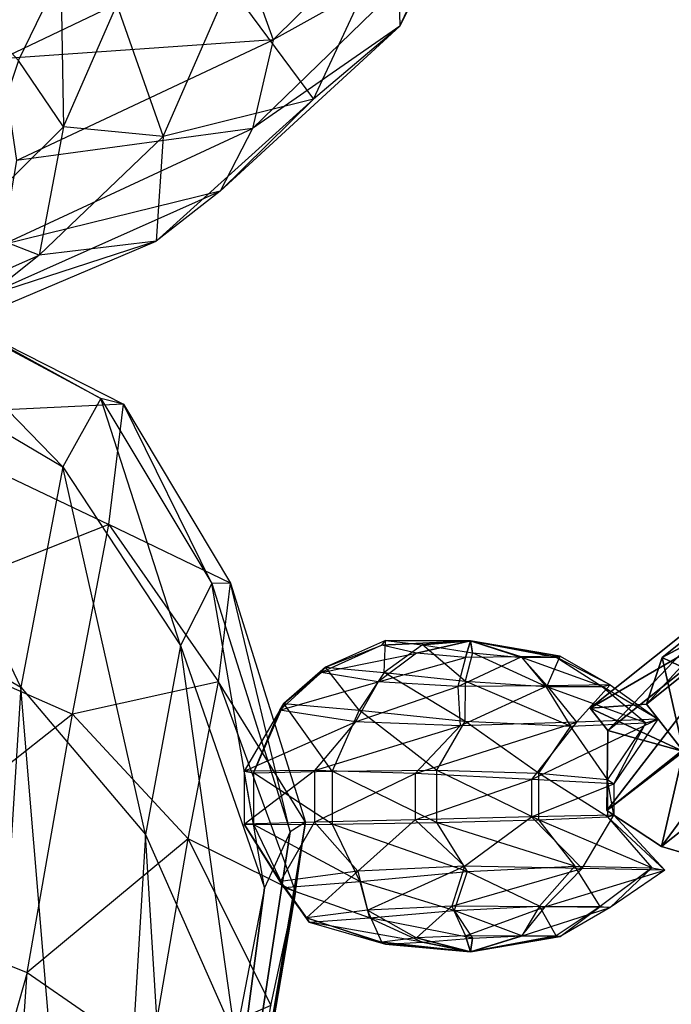
# Model space of a CAD drawing. Units: metres. Extents: x -214 to 194, y -698 to 33.
# Drawn here: x 11 to 50, y -354 to -294 of the extents above; entities that cross this region are included whole.
import ezdxf

# ---------------------------------------------------------------- set-up
doc = ezdxf.new("R2010")
doc.units = ezdxf.units.M
for name, color, linetype in [('HEAD', 29, 'CONTINUOUS'), ('LEG$$', 35, 'CONTINUOUS'), ('SHOULDER$$', 36, 'CONTINUOUS')]:
    doc.layers.add(name, color=color, linetype=linetype)

msp = doc.modelspace()

# ---------------------------------------------------------------- linework, layer by layer
at = {"layer": 'HEAD', "color": 29}
for points in [[(33.6897, -294.627, 10.7393), (39.5151, -282.165, 0.03247), (33.5313, -288.122, -6.83813)], [(33.6897, -294.627, 10.7393), (39.5151, -282.165, 0.03247), (36.0479, -289.857, 16.0904)], [(25.9766, -295.449, 32.4954), (37.6029, -283.986, 22.3389), (23.8932, -289.687, 38.4907)], [(25.9766, -295.449, 32.4954), (37.6029, -283.986, 22.3389), (36.0479, -289.857, 16.0904)], [(28.4277, -299.081, 2.75662), (33.5313, -288.122, -6.83813), (23.2735, -292.12, -12.5681)], [(28.4277, -299.081, 2.75662), (33.5313, -288.122, -6.83813), (33.6897, -294.627, 10.7393)], [(9.40393, -296.616, 44.4405), (23.8932, -289.687, 38.4907), (9.05334, -288.77, 48.5861)], [(9.40393, -296.616, 44.4405), (23.8932, -289.687, 38.4907), (25.9766, -295.449, 32.4954)], [(24.7123, -300.861, 26.0612), (36.0479, -289.857, 16.0904), (25.9766, -295.449, 32.4954)], [(24.7123, -300.861, 26.0612), (36.0479, -289.857, 16.0904), (33.6897, -294.627, 10.7393)], [(10.438, -296.724, -12.2058), (13.0156, -291.388, -15.8465), (6.17703, -292.074, -17.8706)], [(10.438, -296.724, -12.2058), (13.0156, -291.388, -15.8465), (13.1871, -300.76, -8.81662)], [(13.1871, -300.76, -8.81662), (16.4349, -293.332, -14.4153), (13.0156, -291.388, -15.8465)], [(19.2524, -301.345, -4.43568), (23.2735, -292.12, -12.5681), (16.4349, -293.332, -14.4153)], [(19.2524, -301.345, -4.43568), (23.2735, -292.12, -12.5681), (28.4277, -299.081, 2.75662)], [(13.1871, -300.76, -8.81662), (16.4349, -293.332, -14.4153), (19.2524, -301.345, -4.43568)], [(22.7415, -304.676, 19.6129), (33.6897, -294.627, 10.7393), (24.7123, -300.861, 26.0612)], [(22.7415, -304.676, 19.6129), (33.6897, -294.627, 10.7393), (28.4277, -299.081, 2.75662)], [(10.3125, -302.818, 39.274), (25.9766, -295.449, 32.4954), (9.40393, -296.616, 44.4405)], [(10.3125, -302.818, 39.274), (25.9766, -295.449, 32.4954), (24.7123, -300.861, 26.0612)], [(7.08328, -306.788, -4.21571), (13.1871, -300.76, -8.81662), (10.438, -296.724, -12.2058)], [(18.8359, -307.722, 10.9641), (28.4277, -299.081, 2.75662), (22.7415, -304.676, 19.6129)], [(18.8359, -307.722, 10.9641), (28.4277, -299.081, 2.75662), (19.2524, -301.345, -4.43568)], [(7.08328, -306.788, -4.21571), (13.1871, -300.76, -8.81662), (11.6953, -308.574, 2.57927)], [(9.43974, -307.947, 32.6958), (24.7123, -300.861, 26.0612), (10.3125, -302.818, 39.274)], [(9.43974, -307.947, 32.6958), (24.7123, -300.861, 26.0612), (22.7415, -304.676, 19.6129)], [(11.6953, -308.574, 2.57927), (19.2524, -301.345, -4.43568), (13.1871, -300.76, -8.81662)], [(11.6953, -308.574, 2.57927), (19.2524, -301.345, -4.43568), (18.8359, -307.722, 10.9641)], [(7.99117, -311.238, 25.4001), (22.7415, -304.676, 19.6129), (9.43974, -307.947, 32.6958)], [(7.99117, -311.238, 25.4001), (22.7415, -304.676, 19.6129), (18.8359, -307.722, 10.9641)], [(1.5136, -313.064, 7.45753), (11.6953, -308.574, 2.57927), (7.08328, -306.788, -4.21571)], [(5.91302, -313.192, 16.5457), (18.8359, -307.722, 10.9641), (7.99117, -311.238, 25.4001)], [(5.91302, -313.192, 16.5457), (18.8359, -307.722, 10.9641), (11.6953, -308.574, 2.57927)], [(1.5136, -313.064, 7.45753), (11.6953, -308.574, 2.57927), (5.91302, -313.192, 16.5457)]]:
    msp.add_3dface(points, dxfattribs=at)
at = {"layer": 'LEG$$', "color": 35}
for points in [[(48.7407, -335.958, -16.1714), (56.7025, -329.595, -14.7034), (56.007, -328.059, -18.6109)], [(48.7407, -335.958, -16.1714), (56.007, -328.059, -18.6109), (49.7, -333.105, -19.6805)], [(49.7, -333.105, -19.6805), (56.007, -328.059, -18.6109), (57.1793, -329.108, -21.1349)], [(46.393, -337.557, -11.1501), (55.1657, -328.329, -10.7449), (45.3044, -336.184, -11.1685)], [(45.3044, -336.184, -11.1685), (55.1657, -328.329, -10.7449), (56.7025, -329.595, -14.7034)], [(46.393, -337.557, -11.1501), (56.0128, -329.857, -8.00975), (55.1657, -328.329, -10.7449)], [(49.7, -333.105, -19.6805), (57.1793, -329.108, -21.1349), (51.2149, -333.83, -18.1905)], [(45.3044, -336.184, -11.1685), (56.7025, -329.595, -14.7034), (48.7407, -335.958, -16.1714)], [(46.3178, -342.426, -7.24474), (58.289, -332.901, -6.95462), (56.0128, -329.857, -8.00975)], [(46.3178, -342.426, -7.24474), (56.0128, -329.857, -8.00975), (46.393, -337.557, -11.1501)], [(49.6595, -344.628, -6.37508), (58.289, -332.901, -6.95462), (46.3178, -342.426, -7.24474)], [(49.6595, -344.628, -6.37508), (60.7456, -335.829, -7.92996), (58.289, -332.901, -6.95462)], [(51.0007, -338.832, -16.0005), (48.7407, -335.958, -16.1714), (49.7, -333.105, -19.6805)], [(51.0007, -338.832, -16.0005), (49.7, -333.105, -19.6805), (51.2149, -333.83, -18.1905)], [(51.0007, -338.832, -16.0005), (45.3044, -336.184, -11.1685), (48.7407, -335.958, -16.1714)], [(51.8548, -345.276, -10.407), (60.7456, -335.829, -7.92996), (49.6595, -344.628, -6.37508)], [(51.0007, -338.832, -16.0005), (46.393, -337.557, -11.1501), (45.3044, -336.184, -11.1685)], [(51.0007, -338.832, -16.0005), (46.3178, -342.426, -7.24474), (46.393, -337.557, -11.1501)], [(51.0007, -338.832, -16.0005), (49.6595, -344.628, -6.37508), (46.3178, -342.426, -7.24474)], [(51.0007, -338.832, -16.0005), (51.8548, -345.276, -10.407), (49.6595, -344.628, -6.37508)]]:
    msp.add_3dface(points, dxfattribs=at)
at = {"layer": 'SHOULDER$$', "color": 36}
for points in [[(1.77135, -309.806, -17.5908), (0.62292, -314.086, -32.0344), (13.1468, -321.491, -31.9114)], [(2.4543, -310.379, -0.74292), (1.77135, -309.806, -17.5908), (15.4566, -317.323, -18.7639)], [(15.4566, -317.323, -18.7639), (13.1468, -321.491, -31.9114), (1.77135, -309.806, -17.5908)], [(2.01445, -318.372, 9.84288), (2.4543, -310.379, -0.74292), (16.829, -317.656, -3.49463)], [(16.829, -317.656, -3.49463), (15.4566, -317.323, -18.7639), (2.4543, -310.379, -0.74292)], [(0.62292, -314.086, -32.0344), (-0.72778, -328.356, -40.9258), (10.5699, -334.916, -40.1444)], [(13.1468, -321.491, -31.9114), (10.5699, -334.916, -40.1444), (0.62292, -314.086, -32.0344)], [(15.4566, -317.323, -18.7639), (13.1468, -321.491, -31.9114), (20.305, -332.383, -30.4519)], [(16.829, -317.656, -3.49463), (15.4566, -317.323, -18.7639), (22.223, -328.599, -19.8351)], [(22.223, -328.599, -19.8351), (20.305, -332.383, -30.4519), (15.4566, -317.323, -18.7639)], [(15.9481, -324.99, 6.00786), (16.829, -317.656, -3.49463), (2.01445, -318.372, 9.84288)], [(15.9481, -324.99, 6.00786), (16.829, -317.656, -3.49463), (23.3626, -328.578, -7.60753)], [(23.3626, -328.578, -7.60753), (22.223, -328.599, -19.8351), (16.829, -317.656, -3.49463)], [(0.92218, -330.932, 22.0892), (2.01445, -318.372, 9.84288), (15.9481, -324.99, 6.00786)], [(13.1468, -321.491, -31.9114), (10.5699, -334.916, -40.1444), (18.1725, -343.895, -37.3149)], [(20.305, -332.383, -30.4519), (18.1725, -343.895, -37.3149), (13.1468, -321.491, -31.9114)], [(13.7174, -336.566, 16.9613), (15.9481, -324.99, 6.00786), (0.92218, -330.932, 22.0892)], [(13.7174, -336.566, 16.9613), (15.9481, -324.99, 6.00786), (22.6313, -334.588, -0.13942)], [(22.6313, -334.588, -0.13942), (23.3626, -328.578, -7.60753), (15.9481, -324.99, 6.00786)], [(10.5699, -334.916, -40.1444), (7.03647, -390.754, -53.1099), (-0.72778, -328.356, -40.9258)], [(22.223, -328.599, -19.8351), (20.305, -332.383, -30.4519), (25.4342, -347.145, -28.3547)], [(23.3626, -328.578, -7.60753), (22.223, -328.599, -19.8351), (27.0036, -343.74, -21.1637)], [(27.0036, -343.74, -21.1637), (25.4342, -347.145, -28.3547), (22.223, -328.599, -19.8351)], [(22.6313, -334.588, -0.13942), (23.3626, -328.578, -7.60753), (27.9361, -343.141, -13.0884)], [(27.9361, -343.141, -13.0884), (27.0036, -343.74, -21.1637), (23.3626, -328.578, -7.60753)], [(-0.51265, -347.772, 19.8919), (0.92218, -330.932, 22.0892), (13.7174, -336.566, 16.9613)], [(20.305, -332.383, -30.4519), (18.1725, -343.895, -37.3149), (23.6767, -356.293, -33.4352)], [(25.4342, -347.145, -28.3547), (23.6767, -356.293, -33.4352), (20.305, -332.383, -30.4519)], [(34.7195, -332.843, -20.1692), (32.6062, -332.344, -17.7047), (28.8894, -334.015, -17.8399)], [(28.8894, -334.015, -17.8399), (29.1529, -333.695, -12.8793), (32.6062, -332.344, -17.7047)], [(32.6062, -332.344, -17.7047), (32.823, -332.064, -14.5416), (29.1529, -333.695, -12.8793)], [(29.1529, -333.695, -12.8793), (32.7359, -334.011, -9.43846), (32.823, -332.064, -14.5416)], [(32.6062, -332.344, -17.7047), (32.823, -332.064, -14.5416), (38.0131, -332.086, -16.8854)], [(34.7195, -332.843, -20.1692), (32.6062, -332.344, -17.7047), (38.0131, -332.086, -16.8854)], [(32.823, -332.064, -14.5416), (35.0758, -332.341, -12.3106), (32.7359, -334.011, -9.43846)], [(32.7359, -334.011, -9.43846), (37.6781, -334.554, -9.26874), (35.0758, -332.341, -12.3106)], [(32.823, -332.064, -14.5416), (35.0758, -332.341, -12.3106), (38.0131, -332.086, -16.8854)], [(37.7001, -333.103, -21.4043), (34.7195, -332.843, -20.1692), (38.0131, -332.086, -16.8854)], [(35.0758, -332.341, -12.3106), (38.1336, -332.817, -12.1488), (38.0131, -332.086, -16.8854)], [(35.0758, -332.341, -12.3106), (38.1336, -332.817, -12.1488), (37.6781, -334.554, -9.26874)], [(41.0876, -333.059, -20.6241), (37.7001, -333.103, -21.4043), (38.0131, -332.086, -16.8854)], [(43.4835, -333.014, -19.4223), (41.0876, -333.059, -20.6241), (38.0131, -332.086, -16.8854)], [(38.1336, -332.817, -12.1488), (41.1473, -333.101, -13.5934), (38.0131, -332.086, -16.8854)], [(41.1473, -333.101, -13.5934), (43.2328, -333.089, -16.3613), (38.0131, -332.086, -16.8854)], [(43.2328, -333.089, -16.3613), (43.4835, -333.014, -19.4223), (38.0131, -332.086, -16.8854)], [(32.3761, -334.584, -21.7679), (28.8894, -334.015, -17.8399), (34.7195, -332.843, -20.1692)], [(37.7001, -333.103, -21.4043), (34.7195, -332.843, -20.1692), (32.3761, -334.584, -21.7679)], [(42.6907, -334.831, -22.6578), (37.232, -334.88, -23.7894), (41.0876, -333.059, -20.6241)], [(41.0876, -333.059, -20.6241), (37.7001, -333.103, -21.4043), (37.232, -334.88, -23.7894)], [(37.6781, -334.554, -9.26874), (42.5934, -334.878, -11.62), (38.1336, -332.817, -12.1488)], [(38.1336, -332.817, -12.1488), (41.1473, -333.101, -13.5934), (42.5934, -334.878, -11.62)], [(43.4835, -333.014, -19.4223), (41.0876, -333.059, -20.6241), (42.6907, -334.831, -22.6578)], [(46.5334, -334.779, -20.8367), (42.6907, -334.831, -22.6578), (43.4835, -333.014, -19.4223)], [(43.2328, -333.089, -16.3613), (43.4835, -333.014, -19.4223), (46.5334, -334.779, -20.8367)], [(37.232, -334.88, -23.7894), (32.3761, -334.584, -21.7679), (37.7001, -333.103, -21.4043)], [(41.1473, -333.101, -13.5934), (43.2328, -333.089, -16.3613), (46.0435, -334.864, -16.0235)], [(42.5934, -334.878, -11.62), (46.0435, -334.864, -16.0235), (41.1473, -333.101, -13.5934)], [(46.0435, -334.864, -16.0235), (46.5334, -334.779, -20.8367), (43.2328, -333.089, -16.3613)], [(32.3761, -334.584, -21.7679), (28.8894, -334.015, -17.8399), (26.368, -336.324, -18.0202)], [(26.368, -336.324, -18.0202), (26.6119, -335.902, -11.729), (28.8894, -334.015, -17.8399)], [(28.8894, -334.015, -17.8399), (29.1529, -333.695, -12.8793), (26.6119, -335.902, -11.729)], [(26.6119, -335.902, -11.729), (31.2149, -336.318, -7.43372), (29.1529, -333.695, -12.8793)], [(29.1529, -333.695, -12.8793), (32.7359, -334.011, -9.43846), (31.2149, -336.318, -7.43372)], [(31.2149, -336.318, -7.43372), (37.6563, -336.985, -7.31773), (32.7359, -334.011, -9.43846)], [(32.7359, -334.011, -9.43846), (37.6781, -334.554, -9.26874), (37.6563, -336.985, -7.31773)], [(20.7772, -344.156, 8.40685), (22.6313, -334.588, -0.13942), (13.7174, -336.566, 16.9613)], [(20.7772, -344.156, 8.40685), (22.6313, -334.588, -0.13942), (27.3374, -347.39, -8.44342)], [(27.3374, -347.39, -8.44342), (27.9361, -343.141, -13.0884), (22.6313, -334.588, -0.13942)], [(30.9938, -337.016, -23.076), (26.368, -336.324, -18.0202), (32.3761, -334.584, -21.7679)], [(37.232, -334.88, -23.7894), (32.3761, -334.584, -21.7679), (30.9938, -337.016, -23.076)], [(42.6907, -334.831, -22.6578), (37.232, -334.88, -23.7894), (37.3668, -337.278, -25.7396)], [(44.4623, -337.04, -24.4131), (37.3668, -337.278, -25.7396), (42.6907, -334.831, -22.6578)], [(37.6563, -336.985, -7.31773), (44.1133, -337.282, -10.401), (37.6781, -334.554, -9.26874)], [(37.6781, -334.554, -9.26874), (42.5934, -334.878, -11.62), (44.1133, -337.282, -10.401)], [(42.5934, -334.878, -11.62), (46.0435, -334.864, -16.0235), (48.7009, -337.081, -16.0598)], [(44.1133, -337.282, -10.401), (48.7009, -337.081, -16.0598), (42.5934, -334.878, -11.62)], [(46.5334, -334.779, -20.8367), (42.6907, -334.831, -22.6578), (44.4623, -337.04, -24.4131)], [(49.4367, -336.862, -22.179), (44.4623, -337.04, -24.4131), (46.5334, -334.779, -20.8367)], [(46.0435, -334.864, -16.0235), (46.5334, -334.779, -20.8367), (49.4367, -336.862, -22.179)], [(48.7009, -337.081, -16.0598), (49.4367, -336.862, -22.179), (46.0435, -334.864, -16.0235)], [(10.5699, -334.916, -40.1444), (7.03647, -390.754, -53.1099), (15.2933, -391.353, -48.8117)], [(18.1725, -343.895, -37.3149), (15.2933, -391.353, -48.8117), (10.5699, -334.916, -40.1444)], [(37.3668, -337.278, -25.7396), (30.9938, -337.016, -23.076), (37.232, -334.88, -23.7894)], [(26.368, -336.324, -18.0202), (26.6119, -335.902, -11.729), (24.7777, -340.125, -10.8962)], [(24.7777, -340.125, -10.8962), (29.5629, -340.033, -5.98952), (26.6119, -335.902, -11.729)], [(26.6119, -335.902, -11.729), (31.2149, -336.318, -7.43372), (29.5629, -340.033, -5.98952)], [(10.9549, -352.309, 14.7672), (13.7174, -336.566, 16.9613), (-0.51265, -347.772, 19.8919)], [(10.9549, -352.309, 14.7672), (13.7174, -336.566, 16.9613), (20.7772, -344.156, 8.40685)], [(30.9938, -337.016, -23.076), (26.368, -336.324, -18.0202), (24.1901, -340.03, -17.7247)], [(24.1901, -340.03, -17.7247), (24.7777, -340.125, -10.8962), (26.368, -336.324, -18.0202)], [(29.5629, -340.033, -5.98952), (35.9346, -339.974, -5.50903), (31.2149, -336.318, -7.43372)], [(31.2149, -336.318, -7.43372), (37.6563, -336.985, -7.31773), (35.9346, -339.974, -5.50903)], [(28.4827, -339.982, -22.9468), (24.1901, -340.03, -17.7247), (30.9938, -337.016, -23.076)], [(37.3668, -337.278, -25.7396), (30.9938, -337.016, -23.076), (28.4827, -339.982, -22.9468)], [(34.6337, -340.168, -25.4812), (28.4827, -339.982, -22.9468), (37.3668, -337.278, -25.7396)], [(41.7184, -340.549, -23.6533), (34.6337, -340.168, -25.4812), (44.4623, -337.04, -24.4131)], [(44.4623, -337.04, -24.4131), (37.3668, -337.278, -25.7396), (34.6337, -340.168, -25.4812)], [(35.9346, -339.974, -5.50903), (42.1454, -340.154, -8.49344), (37.6563, -336.985, -7.31773)], [(37.6563, -336.985, -7.31773), (44.1133, -337.282, -10.401), (42.1454, -340.154, -8.49344)], [(46.7571, -340.797, -20.9591), (41.7184, -340.549, -23.6533), (49.4367, -336.862, -22.179)], [(49.4367, -336.862, -22.179), (44.4623, -337.04, -24.4131), (41.7184, -340.549, -23.6533)], [(44.1133, -337.282, -10.401), (48.7009, -337.081, -16.0598), (46.3671, -340.546, -14.3708)], [(46.3671, -340.546, -14.3708), (46.7571, -340.797, -20.9591), (48.7009, -337.081, -16.0598)], [(48.7009, -337.081, -16.0598), (49.4367, -336.862, -22.179), (46.7571, -340.797, -20.9591)], [(42.1454, -340.154, -8.49344), (46.3671, -340.546, -14.3708), (44.1133, -337.282, -10.401)], [(28.4827, -343.151, -22.9468), (24.1901, -343.262, -17.7247), (28.4827, -339.982, -22.9468)], [(28.4827, -339.982, -22.9468), (24.1901, -340.03, -17.7247), (24.1901, -343.262, -17.7247)], [(24.1901, -343.262, -17.7247), (24.7777, -343.292, -10.8962), (24.1901, -340.03, -17.7247)], [(24.1901, -340.03, -17.7247), (24.7777, -340.125, -10.8962), (24.7777, -343.292, -10.8962)], [(24.7777, -340.125, -10.8962), (29.5629, -340.033, -5.98952), (29.5629, -343.261, -5.98952)], [(24.7777, -343.292, -10.8962), (29.5629, -343.261, -5.98952), (24.7777, -340.125, -10.8962)], [(34.6337, -340.168, -25.4812), (28.4827, -339.982, -22.9468), (28.4827, -343.151, -22.9468)], [(34.6337, -342.992, -25.4812), (28.4827, -343.151, -22.9468), (34.6337, -340.168, -25.4812)], [(29.5629, -340.033, -5.98952), (35.9346, -339.974, -5.50903), (35.9346, -343.161, -5.50903)], [(29.5629, -343.261, -5.98952), (35.9346, -343.161, -5.50903), (29.5629, -340.033, -5.98952)], [(41.7184, -340.549, -23.6533), (34.6337, -340.168, -25.4812), (34.6337, -342.992, -25.4812)], [(35.9346, -343.161, -5.50903), (42.1454, -342.999, -8.49344), (35.9346, -339.974, -5.50903)], [(35.9346, -339.974, -5.50903), (42.1454, -340.154, -8.49344), (42.1454, -342.999, -8.49344)], [(42.1454, -342.999, -8.49344), (46.3671, -342.815, -14.3708), (42.1454, -340.154, -8.49344)], [(42.1454, -340.154, -8.49344), (46.3671, -340.546, -14.3708), (46.3671, -342.815, -14.3708)], [(41.7184, -342.822, -23.6533), (34.6337, -342.992, -25.4812), (41.7184, -340.549, -23.6533)], [(46.7571, -340.797, -20.9591), (41.7184, -340.549, -23.6533), (41.7184, -342.822, -23.6533)], [(46.7571, -342.716, -20.9591), (41.7184, -342.822, -23.6533), (46.7571, -340.797, -20.9591)], [(46.3671, -342.815, -14.3708), (46.7571, -342.716, -20.9591), (46.3671, -340.546, -14.3708)], [(46.3671, -340.546, -14.3708), (46.7571, -340.797, -20.9591), (46.7571, -342.716, -20.9591)], [(27.9361, -343.141, -13.0884), (27.0036, -343.74, -21.1637), (18.7506, -397.681, -33.8283)], [(27.3374, -347.39, -8.44342), (27.9361, -343.141, -13.0884), (18.7506, -397.681, -33.8283)], [(28.4827, -343.151, -22.9468), (24.1901, -343.262, -17.7247), (26.4084, -346.757, -18.0387)], [(26.4084, -346.757, -18.0387), (26.6119, -347.131, -11.729), (24.1901, -343.262, -17.7247)], [(24.1901, -343.262, -17.7247), (24.7777, -343.292, -10.8962), (26.6119, -347.131, -11.729)], [(24.7777, -343.292, -10.8962), (29.5629, -343.261, -5.98952), (31.2552, -346.763, -7.45219)], [(31.1404, -346.12, -23.1431), (26.4084, -346.757, -18.0387), (28.4827, -343.151, -22.9468)], [(34.6337, -342.992, -25.4812), (28.4827, -343.151, -22.9468), (31.1404, -346.12, -23.1431)], [(29.5629, -343.261, -5.98952), (35.9346, -343.161, -5.50903), (37.7945, -346.151, -7.381)], [(31.2552, -346.763, -7.45219), (37.7945, -346.151, -7.381), (29.5629, -343.261, -5.98952)], [(37.6297, -345.831, -25.86), (31.1404, -346.12, -23.1431), (34.6337, -342.992, -25.4812)], [(41.7184, -342.822, -23.6533), (34.6337, -342.992, -25.4812), (37.6297, -345.831, -25.86)], [(35.9346, -343.161, -5.50903), (42.1454, -342.999, -8.49344), (44.3719, -345.831, -10.5195)], [(37.7945, -346.151, -7.381), (44.3719, -345.831, -10.5195), (35.9346, -343.161, -5.50903)], [(44.8245, -345.966, -24.5789), (37.6297, -345.831, -25.86), (41.7184, -342.822, -23.6533)], [(46.7571, -342.716, -20.9591), (41.7184, -342.822, -23.6533), (44.8245, -345.966, -24.5789)], [(42.1454, -342.999, -8.49344), (46.3671, -342.815, -14.3708), (49.0694, -345.928, -16.2285)], [(44.3719, -345.831, -10.5195), (49.0694, -345.928, -16.2285), (42.1454, -342.999, -8.49344)], [(49.8593, -346.075, -22.3726), (44.8245, -345.966, -24.5789), (46.7571, -342.716, -20.9591)], [(46.3671, -342.815, -14.3708), (46.7571, -342.716, -20.9591), (49.8593, -346.075, -22.3726)], [(49.0694, -345.928, -16.2285), (49.8593, -346.075, -22.3726), (46.3671, -342.815, -14.3708)], [(27.0036, -343.74, -21.1637), (25.4342, -347.145, -28.3547), (18.7506, -397.681, -33.8283)], [(26.6119, -347.131, -11.729), (31.2552, -346.763, -7.45219), (24.7777, -343.292, -10.8962)], [(18.4897, -357.508, 6.33633), (20.7772, -344.156, 8.40685), (10.9549, -352.309, 14.7672)], [(18.1725, -343.895, -37.3149), (15.2933, -391.353, -48.8117), (21.2276, -393.202, -43.2886)], [(23.6767, -356.293, -33.4352), (21.2276, -393.202, -43.2886), (18.1725, -343.895, -37.3149)], [(18.4897, -357.508, 6.33633), (20.7772, -344.156, 8.40685), (25.8233, -354.314, -3.25597)], [(25.8233, -354.314, -3.25597), (27.3374, -347.39, -8.44342), (20.7772, -344.156, 8.40685)], [(31.1404, -346.12, -23.1431), (26.4084, -346.757, -18.0387), (27.9973, -348.979, -17.4315)], [(31.7319, -348.511, -21.4729), (27.9973, -348.979, -17.4315), (31.1404, -346.12, -23.1431)], [(37.6297, -345.831, -25.86), (31.1404, -346.12, -23.1431), (31.7319, -348.511, -21.4729)], [(31.2552, -346.763, -7.45219), (37.7945, -346.151, -7.381), (37.0143, -348.535, -8.96478)], [(36.8591, -348.267, -23.6186), (31.7319, -348.511, -21.4729), (37.6297, -345.831, -25.86)], [(44.8245, -345.966, -24.5789), (37.6297, -345.831, -25.86), (36.8591, -348.267, -23.6186)], [(42.5495, -348.308, -22.5931), (36.8591, -348.267, -23.6186), (44.8245, -345.966, -24.5789)], [(37.0143, -348.535, -8.96478), (42.2106, -348.269, -11.4447), (37.7945, -346.151, -7.381)], [(37.7945, -346.151, -7.381), (44.3719, -345.831, -10.5195), (42.2106, -348.269, -11.4447)], [(42.2106, -348.269, -11.4447), (45.9171, -348.28, -15.9656), (44.3719, -345.831, -10.5195)], [(49.8593, -346.075, -22.3726), (44.8245, -345.966, -24.5789), (42.5495, -348.308, -22.5931)], [(46.5334, -348.35, -20.8367), (42.5495, -348.308, -22.5931), (49.8593, -346.075, -22.3726)], [(44.3719, -345.831, -10.5195), (49.0694, -345.928, -16.2285), (45.9171, -348.28, -15.9656)], [(45.9171, -348.28, -15.9656), (46.5334, -348.35, -20.8367), (49.0694, -345.928, -16.2285)], [(49.0694, -345.928, -16.2285), (49.8593, -346.075, -22.3726), (46.5334, -348.35, -20.8367)], [(27.9973, -348.979, -17.4315), (28.1667, -349.242, -12.4278), (26.4084, -346.757, -18.0387)], [(26.4084, -346.757, -18.0387), (26.6119, -347.131, -11.729), (28.1667, -349.242, -12.4278)], [(26.6119, -347.131, -11.729), (31.2552, -346.763, -7.45219), (31.8438, -348.982, -9.03004)], [(31.8438, -348.982, -9.03004), (37.0143, -348.535, -8.96478), (31.2552, -346.763, -7.45219)], [(25.4342, -347.145, -28.3547), (23.6767, -356.293, -33.4352), (18.7506, -397.681, -33.8283)], [(25.8233, -354.314, -3.25597), (27.3374, -347.39, -8.44342), (18.7506, -397.681, -33.8283)], [(28.1667, -349.242, -12.4278), (31.8438, -348.982, -9.03004), (26.6119, -347.131, -11.729)], [(-2.78612, -400.857, -18.4064), (-0.51265, -347.772, 19.8919), (10.9549, -352.309, 14.7672)], [(31.7319, -348.511, -21.4729), (27.9973, -348.979, -17.4315), (32.6062, -350.447, -17.7047)], [(36.8591, -348.267, -23.6186), (31.7319, -348.511, -21.4729), (34.7195, -350.2, -20.1692)], [(34.7195, -350.2, -20.1692), (32.6062, -350.447, -17.7047), (31.7319, -348.511, -21.4729)], [(31.8438, -348.982, -9.03004), (37.0143, -348.535, -8.96478), (38.1336, -350.213, -12.1488)], [(37.7001, -350.071, -21.4043), (34.7195, -350.2, -20.1692), (36.8591, -348.267, -23.6186)], [(42.5495, -348.308, -22.5931), (36.8591, -348.267, -23.6186), (37.7001, -350.071, -21.4043)], [(37.0143, -348.535, -8.96478), (42.2106, -348.269, -11.4447), (41.1473, -350.072, -13.5934)], [(38.1336, -350.213, -12.1488), (41.1473, -350.072, -13.5934), (37.0143, -348.535, -8.96478)], [(41.0876, -350.093, -20.6241), (37.7001, -350.071, -21.4043), (42.5495, -348.308, -22.5931)], [(46.5334, -348.35, -20.8367), (42.5495, -348.308, -22.5931), (41.0876, -350.093, -20.6241)], [(43.4835, -350.115, -19.4223), (41.0876, -350.093, -20.6241), (46.5334, -348.35, -20.8367)], [(41.1473, -350.072, -13.5934), (43.2328, -350.078, -16.3613), (42.2106, -348.269, -11.4447)], [(42.2106, -348.269, -11.4447), (45.9171, -348.28, -15.9656), (43.2328, -350.078, -16.3613)], [(43.2328, -350.078, -16.3613), (43.4835, -350.115, -19.4223), (45.9171, -348.28, -15.9656)], [(45.9171, -348.28, -15.9656), (46.5334, -348.35, -20.8367), (43.4835, -350.115, -19.4223)], [(32.6062, -350.447, -17.7047), (32.823, -350.585, -14.5416), (27.9973, -348.979, -17.4315)], [(27.9973, -348.979, -17.4315), (28.1667, -349.242, -12.4278), (32.823, -350.585, -14.5416)], [(28.1667, -349.242, -12.4278), (31.8438, -348.982, -9.03004), (35.0758, -350.448, -12.3106)], [(32.823, -350.585, -14.5416), (35.0758, -350.448, -12.3106), (28.1667, -349.242, -12.4278)], [(35.0758, -350.448, -12.3106), (38.1336, -350.213, -12.1488), (31.8438, -348.982, -9.03004)], [(34.7195, -350.2, -20.1692), (32.6062, -350.447, -17.7047), (38.0131, -351.043, -16.8854)], [(32.6062, -350.447, -17.7047), (32.823, -350.585, -14.5416), (38.0131, -351.043, -16.8854)], [(32.823, -350.585, -14.5416), (35.0758, -350.448, -12.3106), (38.0131, -351.043, -16.8854)], [(37.7001, -350.071, -21.4043), (34.7195, -350.2, -20.1692), (38.0131, -351.043, -16.8854)], [(35.0758, -350.448, -12.3106), (38.1336, -350.213, -12.1488), (38.0131, -351.043, -16.8854)], [(41.0876, -350.093, -20.6241), (37.7001, -350.071, -21.4043), (38.0131, -351.043, -16.8854)], [(38.1336, -350.213, -12.1488), (41.1473, -350.072, -13.5934), (38.0131, -351.043, -16.8854)], [(41.1473, -350.072, -13.5934), (43.2328, -350.078, -16.3613), (38.0131, -351.043, -16.8854)], [(43.2328, -350.078, -16.3613), (43.4835, -350.115, -19.4223), (38.0131, -351.043, -16.8854)], [(43.4835, -350.115, -19.4223), (41.0876, -350.093, -20.6241), (38.0131, -351.043, -16.8854)], [(7.48518, -402.314, -20.5945), (10.9549, -352.309, 14.7672), (-2.78612, -400.857, -18.4064)], [(7.48518, -402.314, -20.5945), (10.9549, -352.309, 14.7672), (18.4897, -357.508, 6.33633)]]:
    msp.add_3dface(points, dxfattribs=at)

doc.saveas('drawing.dxf')
